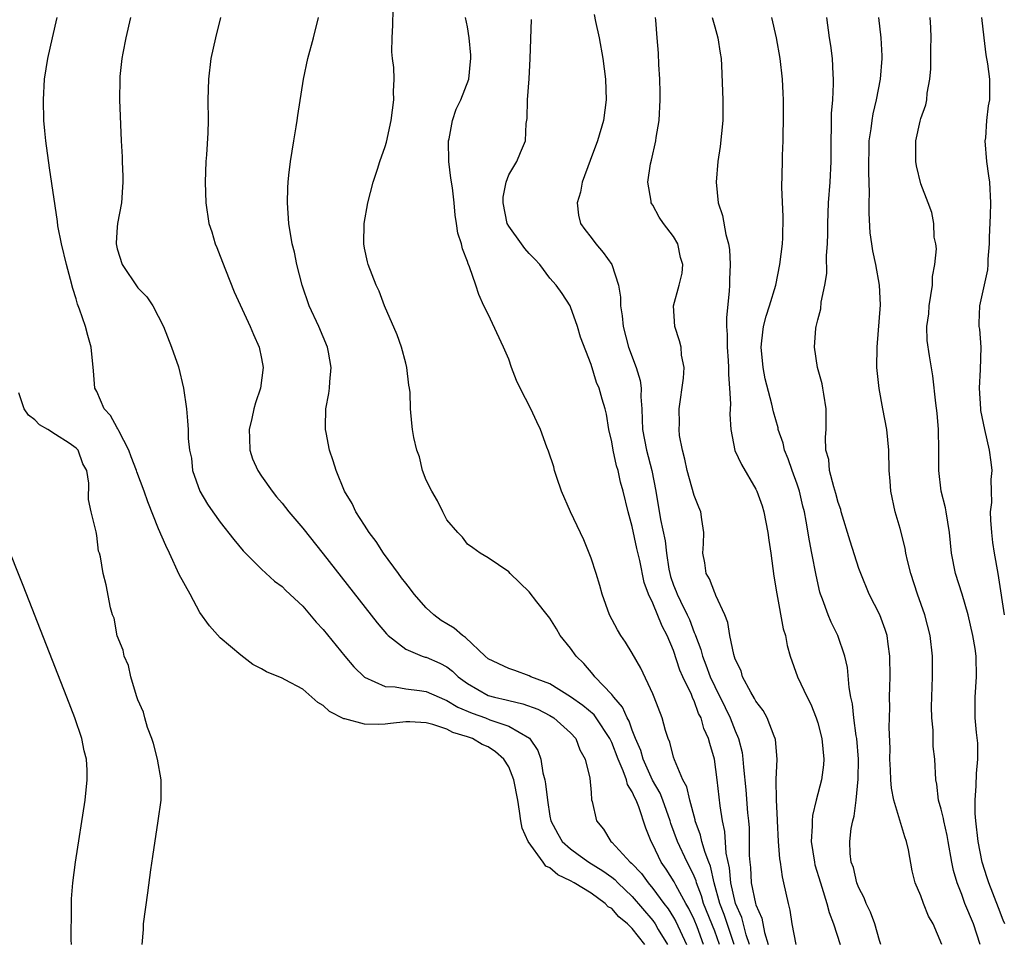
# Model space of a CAD drawing. Units: inches. Extents: x 2619000 to 2622000, y 1509000 to 1512000.
# Drawn here: x 2619916 to 2620011, y 1509921 to 1510011 of the extents above; entities that cross this region are included whole.
import ezdxf

# ---------------------------------------------------------------- set-up
doc = ezdxf.new("R2010")
doc.units = ezdxf.units.IN
doc.header["$MEASUREMENT"] = 0
doc.layers.add('LD26191509_2ft', color=120, linetype='Continuous')

msp = doc.modelspace()

# ---------------------------------------------------------------- linework, layer by layer
at = {"layer": 'LD26191509_2ft'}
for points, elevation in [([(2619983.461, 1509921), (2619983, 1509922.307), (2619981.93, 1509925), (2619981.731, 1509925.731), (2619981.235, 1509927), (2619981.192, 1509927.192), (2619981, 1509927.643), (2619980.57, 1509928.57), (2619980.317, 1509929), (2619979.382, 1509931), (2619978.748, 1509932.748), (2619978.676, 1509933), (2619977.96, 1509935), (2619977.695, 1509935.695), (2619976.961, 1509936.961), (2619976.064, 1509939), (2619975.831, 1509939.832), (2619975.327, 1509941), (2619975, 1509941.807), (2619974.685, 1509942.685), (2619974.492, 1509943), (2619974.045, 1509944.045), (2619973.2, 1509945), (2619973, 1509945.274), (2619971.366, 1509947), (2619971.214, 1509947.214), (2619970.283, 1509948.283), (2619969.541, 1509949), (2619969, 1509949.781), (2619968.004, 1509951), (2619967.64, 1509951.64), (2619967, 1509952.683), (2619966.721, 1509953), (2619965.736, 1509954.264), (2619965, 1509955.243), (2619963.154, 1509957), (2619963, 1509957.178), (2619961, 1509958.535), (2619960.224, 1509959), (2619959.51, 1509959.51), (2619959, 1509959.85), (2619958.528, 1509960.528), (2619958.048, 1509961), (2619957, 1509962.225), (2619956.593, 1509963), (2619956.074, 1509964.074), (2619955.533, 1509965), (2619955, 1509966.062), (2619954.648, 1509967), (2619954.326, 1509968.326), (2619954.068, 1509969), (2619953.789, 1509970.21), (2619953.669, 1509971), (2619953.599, 1509971.599), (2619953.476, 1509973), (2619953.426, 1509974.574), (2619953.369, 1509975), (2619953.303, 1509975.303), (2619953.124, 1509977), (2619953, 1509977.426), (2619952.598, 1509979), (2619952.173, 1509980.173), (2619950.953, 1509983), (2619950.431, 1509984.431), (2619950.122, 1509985), (2619949.349, 1509987), (2619949.277, 1509987.277), (2619949, 1509988.608), (2619948.935, 1509989), (2619948.968, 1509991), (2619949.34, 1509993), (2619949.848, 1509995), (2619950.262, 1509996.262), (2619950.483, 1509997), (2619951, 1509998.477), (2619951.124, 1509998.876), (2619951.575, 1510001), (2619951.835, 1510003), (2619951.814, 1510003.814), (2619951.869, 1510005), (2619951.858, 1510006.142), (2619951.728, 1510007), (2619951.656, 1510007.656), (2619951.679, 1510009), (2619951.745, 1510010.255), (2619951.782, 1510011.782)], 8698), ([(2619976.226, 1509921), (2619975, 1509922.559), (2619974.526, 1509923), (2619973.686, 1509923.686), (2619973, 1509924.495), (2619972.667, 1509924.667), (2619972.372, 1509925), (2619971, 1509925.978), (2619969.355, 1509927), (2619969, 1509927.197), (2619967.763, 1509927.763), (2619967, 1509928.432), (2619966.617, 1509928.617), (2619966.358, 1509929), (2619964.876, 1509931), (2619964.31, 1509932.31), (2619964.168, 1509933), (2619964.047, 1509933.953), (2619963.874, 1509935), (2619963.488, 1509937), (2619963, 1509938.242), (2619962.53, 1509939), (2619961.713, 1509939.713), (2619961, 1509940.177), (2619960.428, 1509940.428), (2619959.472, 1509941), (2619959, 1509941.17), (2619957.581, 1509941.581), (2619957, 1509941.893), (2619955.637, 1509942.363), (2619955, 1509942.506), (2619953.397, 1509942.603), (2619953, 1509942.604), (2619951.532, 1509942.468), (2619951, 1509942.404), (2619950.359, 1509942.36), (2619949, 1509942.395), (2619947.103, 1509942.897), (2619947, 1509942.907), (2619945.615, 1509943.615), (2619945, 1509944.203), (2619944.482, 1509944.482), (2619943, 1509945.785), (2619941.296, 1509946.704), (2619941, 1509946.847), (2619939.473, 1509947.473), (2619939, 1509947.749), (2619938.173, 1509948.172), (2619937, 1509949.084), (2619935, 1509950.763), (2619933.937, 1509951.937), (2619933, 1509953.216), (2619932.067, 1509955), (2619931, 1509956.932), (2619930.069, 1509959), (2619929.722, 1509959.722), (2619929, 1509961.343), (2619927.98, 1509963.98), (2619927.621, 1509965), (2619926.892, 1509966.892), (2619926.869, 1509967), (2619926.344, 1509968.344), (2619926.118, 1509969), (2619925.145, 1509970.855), (2619925.065, 1509971.065), (2619925, 1509971.152), (2619924.338, 1509972.338), (2619923.737, 1509973), (2619923, 1509974.671), (2619922.822, 1509975), (2619922.683, 1509976.682), (2619922.46, 1509979), (2619922.131, 1509980.131), (2619921.898, 1509981), (2619921.33, 1509982.67), (2619921.144, 1509983.144), (2619921, 1509983.667), (2619920.674, 1509984.674), (2619920.463, 1509985.537), (2619920.052, 1509987), (2619919.578, 1509989), (2619919.241, 1509990.759), (2619919.192, 1509991.191), (2619918.407, 1509996.407), (2619918.058, 1509999), (2619917.968, 1509999.968), (2619917.881, 1510001), (2619917.819, 1510003), (2619917.934, 1510005), (2619918.257, 1510007), (2619918.706, 1510009), (2619919.178, 1510011)], 8690), ([(2619926.29, 1510011), (2619925.819, 1510009), (2619925.53, 1510007.53), (2619925.436, 1510007), (2619925.254, 1510005.254), (2619925.237, 1510005), (2619925.221, 1510003), (2619925.379, 1509999), (2619925.465, 1509997.465), (2619925.469, 1509997), (2619925.542, 1509995.542), (2619925.544, 1509995), (2619925.498, 1509994.502), (2619925.416, 1509993), (2619925.034, 1509991), (2619925, 1509990.632), (2619924.888, 1509989.112), (2619924.89, 1509989), (2619925, 1509988.517), (2619925.488, 1509987), (2619927, 1509984.752), (2619927.868, 1509983.868), (2619928.44, 1509983), (2619929.475, 1509981), (2619930.275, 1509979), (2619930.93, 1509977.07), (2619931.417, 1509975), (2619931.71, 1509973), (2619931.831, 1509971.832), (2619931.893, 1509971), (2619931.889, 1509970.111), (2619932.003, 1509969), (2619932.208, 1509968.208), (2619932.302, 1509967), (2619933.009, 1509965.009), (2619933.746, 1509963.746), (2619934.262, 1509963), (2619935, 1509962.008), (2619936.315, 1509960.315), (2619937.228, 1509959.228), (2619939, 1509957.439), (2619940.277, 1509956.276), (2619941, 1509955.738), (2619941.354, 1509955.354), (2619943, 1509953.842), (2619944.307, 1509952.307), (2619945, 1509951.592), (2619947.101, 1509949), (2619947.962, 1509947.962), (2619949, 1509946.966), (2619951, 1509946.059), (2619951.979, 1509946.021), (2619953, 1509945.813), (2619954.338, 1509945.662), (2619955, 1509945.554), (2619956.236, 1509945), (2619956.772, 1509944.773), (2619957, 1509944.703), (2619958.056, 1509944.056), (2619959.458, 1509943.458), (2619960.737, 1509943), (2619961.175, 1509942.826), (2619963, 1509942.208), (2619965.021, 1509941.021), (2619965.842, 1509939.842), (2619966.123, 1509939), (2619966.329, 1509937.671), (2619966.514, 1509937), (2619966.588, 1509936.588), (2619966.754, 1509935), (2619967, 1509933.455), (2619967.093, 1509933), (2619967.76, 1509931.76), (2619968.207, 1509931), (2619969, 1509930.28), (2619969.754, 1509929.754), (2619970.782, 1509929), (2619972.146, 1509928.146), (2619973, 1509927.536), (2619973.303, 1509927.303), (2619973.592, 1509927), (2619975, 1509925.663), (2619977, 1509923.319), (2619977.228, 1509923), (2619977.525, 1509922.475), (2619978.418, 1509921)], 8692), ([(2619935.014, 1510011), (2619934.539, 1510009), (2619934.088, 1510007), (2619933.852, 1510005), (2619933.802, 1510003), (2619933.808, 1510001), (2619933.78, 1509999.78), (2619933.662, 1509997.663), (2619933.605, 1509997), (2619933.525, 1509995), (2619933.589, 1509993), (2619933.902, 1509991), (2619934.17, 1509990.17), (2619934.513, 1509989), (2619934.664, 1509988.664), (2619935, 1509987.829), (2619935.497, 1509986.503), (2619936.35, 1509984.35), (2619937.906, 1509981), (2619938.225, 1509980.225), (2619938.771, 1509979), (2619939, 1509977.888), (2619939.165, 1509977), (2619938.908, 1509975), (2619938.403, 1509973.597), (2619938.257, 1509973), (2619938.065, 1509972.065), (2619937.799, 1509971), (2619937.842, 1509970.158), (2619937.872, 1509969), (2619938.138, 1509968.138), (2619938.634, 1509967), (2619939, 1509966.451), (2619940.033, 1509965), (2619940.46, 1509964.46), (2619941, 1509963.843), (2619941.655, 1509963), (2619943, 1509961.42), (2619945, 1509958.922), (2619950.237, 1509952.236), (2619951.148, 1509951.148), (2619951.303, 1509951), (2619953, 1509949.686), (2619954.613, 1509949), (2619954.903, 1509948.903), (2619955, 1509948.885), (2619956.309, 1509948.309), (2619957, 1509947.953), (2619957.547, 1509947.547), (2619958.088, 1509947), (2619959, 1509946.339), (2619961, 1509945.184), (2619961.631, 1509945), (2619962.749, 1509944.749), (2619963, 1509944.675), (2619964.378, 1509944.378), (2619965.839, 1509943.839), (2619967, 1509943.236), (2619967.391, 1509943), (2619969, 1509941.548), (2619969.515, 1509941), (2619969.905, 1509939.904), (2619970.436, 1509939), (2619970.866, 1509937.134), (2619971, 1509935.764), (2619971.053, 1509935.053), (2619971.106, 1509934.894), (2619971.519, 1509933), (2619972.21, 1509932.21), (2619972.903, 1509931), (2619973, 1509930.926), (2619974.803, 1509929), (2619974.914, 1509928.914), (2619975.885, 1509927.885), (2619976.527, 1509927), (2619977, 1509926.446), (2619978.061, 1509925), (2619978.473, 1509924.473), (2619979, 1509923.641), (2619979.234, 1509923.234), (2619980.255, 1509921)], 8694), ([(2619981.926, 1509921), (2619981.288, 1509922.713), (2619981, 1509923.436), (2619980.489, 1509924.489), (2619980.196, 1509925), (2619979.238, 1509926.762), (2619979.082, 1509927.082), (2619978.304, 1509928.304), (2619977.813, 1509929), (2619977, 1509930.704), (2619976.825, 1509931), (2619976.303, 1509932.303), (2619975.641, 1509934.359), (2619975.371, 1509935), (2619975.239, 1509935.238), (2619975, 1509935.813), (2619974.534, 1509936.534), (2619974.431, 1509937), (2619974.13, 1509937.87), (2619973.632, 1509939), (2619973, 1509940.627), (2619972.872, 1509940.872), (2619972.827, 1509941), (2619971.49, 1509943), (2619971.285, 1509943.285), (2619970.204, 1509944.204), (2619969, 1509945.055), (2619967, 1509946.296), (2619965.141, 1509947), (2619965, 1509947.079), (2619963.585, 1509947.585), (2619963, 1509947.779), (2619961, 1509948.749), (2619960.713, 1509949), (2619958.81, 1509950.81), (2619958.502, 1509951), (2619957.704, 1509951.704), (2619957, 1509952.114), (2619956.456, 1509952.456), (2619955.719, 1509953), (2619955, 1509953.687), (2619953.824, 1509955), (2619953.483, 1509955.483), (2619953, 1509956.074), (2619952.609, 1509956.609), (2619952.296, 1509957), (2619950.83, 1509959), (2619950.134, 1509960.133), (2619949.44, 1509961), (2619949, 1509961.711), (2619948.167, 1509963), (2619947.814, 1509963.814), (2619947.068, 1509965), (2619946.252, 1509967), (2619945.965, 1509967.965), (2619945.616, 1509969), (2619945.295, 1509970.705), (2619945.226, 1509971), (2619945.214, 1509971.214), (2619945.255, 1509973), (2619945.528, 1509974.472), (2619945.59, 1509975), (2619945.63, 1509975.63), (2619945.765, 1509977), (2619945.5, 1509978.5), (2619945.407, 1509979), (2619944.558, 1509981), (2619943.63, 1509983), (2619942.945, 1509985), (2619942.431, 1509987), (2619942.19, 1509988.19), (2619941.992, 1509989), (2619941.657, 1509991), (2619941.519, 1509993), (2619941.552, 1509994.448), (2619941.584, 1509995), (2619941.67, 1509995.67), (2619941.804, 1509997), (2619942.126, 1509999), (2619942.367, 1510000.367), (2619942.463, 1510001), (2619942.517, 1510001.483), (2619943.076, 1510005), (2619943.513, 1510007), (2619944.044, 1510009), (2619944.55, 1510011)], 8696), ([(2619984.879, 1509921), (2619983.909, 1509923.909), (2619983.484, 1509925), (2619982.948, 1509927), (2619982.597, 1509928.597), (2619982.425, 1509929), (2619982.062, 1509929.938), (2619981.767, 1509931), (2619981.633, 1509931.633), (2619981.117, 1509933), (2619981.101, 1509933.101), (2619980.59, 1509935), (2619980.301, 1509936.3), (2619979.916, 1509937), (2619979.083, 1509938.917), (2619979, 1509939.179), (2619978.64, 1509940.64), (2619978.485, 1509941), (2619978.234, 1509941.766), (2619977.904, 1509943), (2619977.14, 1509945), (2619977, 1509945.338), (2619975.835, 1509947.835), (2619975, 1509949.291), (2619974.351, 1509950.351), (2619973.883, 1509951), (2619973.549, 1509951.548), (2619972.782, 1509953), (2619972.091, 1509955), (2619971.856, 1509955.856), (2619971.501, 1509957), (2619971, 1509958.49), (2619970.287, 1509960.287), (2619968.999, 1509963), (2619968.142, 1509965), (2619967.669, 1509966.331), (2619967.458, 1509967), (2619967.372, 1509967.373), (2619966.879, 1509968.878), (2619966.715, 1509969.285), (2619966.087, 1509971), (2619965.734, 1509971.734), (2619965.166, 1509973), (2619964.115, 1509975), (2619963.752, 1509975.752), (2619963.283, 1509977), (2619963, 1509977.828), (2619962.508, 1509979), (2619961, 1509982.189), (2619960.596, 1509983), (2619960.091, 1509984.091), (2619959.812, 1509985), (2619959.205, 1509986.795), (2619959.111, 1509987), (2619959.065, 1509987.065), (2619959, 1509987.306), (2619958.52, 1509988.52), (2619958.41, 1509989), (2619958.065, 1509990.065), (2619957.944, 1509991), (2619957.788, 1509991.788), (2619957.703, 1509993), (2619957.544, 1509994.456), (2619957.399, 1509995.399), (2619957.201, 1509997), (2619957.158, 1509999), (2619957.208, 1509999.208), (2619957.539, 1510001), (2619957.906, 1510002.095), (2619958.357, 1510003), (2619959.141, 1510005), (2619959.277, 1510006.723), (2619959.326, 1510007), (2619959.325, 1510007.325), (2619959.158, 1510009), (2619959, 1510010.082), (2619958.803, 1510011)], 8700), ([(2619986.377, 1509921), (2619986.058, 1509921.942), (2619985.626, 1509923.626), (2619985.012, 1509925), (2619984.578, 1509927), (2619984.447, 1509928.447), (2619984.126, 1509929.874), (2619983.985, 1509931.985), (2619983.753, 1509933), (2619983.529, 1509934.471), (2619983.236, 1509937), (2619982.967, 1509939), (2619982.519, 1509940.519), (2619982.406, 1509941), (2619981.96, 1509941.96), (2619981.674, 1509943), (2619981.438, 1509943.438), (2619981, 1509944.652), (2619980.878, 1509944.878), (2619980.738, 1509945.262), (2619979.909, 1509947), (2619979.628, 1509947.628), (2619979, 1509949.542), (2619978.371, 1509951), (2619977.891, 1509951.891), (2619977, 1509954.132), (2619976.582, 1509955), (2619976.146, 1509956.146), (2619975.718, 1509958.282), (2619975.45, 1509959.45), (2619975, 1509961.591), (2619974.593, 1509963), (2619974.122, 1509965), (2619973.871, 1509965.871), (2619973.624, 1509967), (2619973.459, 1509967.459), (2619973.129, 1509969), (2619973, 1509969.785), (2619972.722, 1509971), (2619972.49, 1509972.49), (2619972.369, 1509973), (2619972.077, 1509973.923), (2619971.777, 1509975), (2619971.541, 1509975.541), (2619971, 1509977.292), (2619969.964, 1509979.964), (2619969.668, 1509981), (2619969, 1509982.899), (2619968.953, 1509983), (2619968.181, 1509984.182), (2619967.615, 1509985), (2619967, 1509985.667), (2619966.023, 1509987), (2619965.538, 1509987.538), (2619965, 1509988.081), (2619964.571, 1509988.57), (2619964.24, 1509989), (2619963, 1509990.728), (2619962.851, 1509991), (2619962.471, 1509993), (2619962.45, 1509993.549), (2619962.762, 1509995), (2619963, 1509995.712), (2619963.785, 1509997), (2619964.131, 1509997.869), (2619964.642, 1509999), (2619964.698, 1510000.698), (2619964.808, 1510001.192), (2619964.824, 1510003), (2619964.972, 1510005.028), (2619965.071, 1510007), (2619965.225, 1510010.775)], 8702), ([(2619971.286, 1510011.286), (2619971.415, 1510010.585), (2619971.793, 1510009), (2619972.145, 1510007), (2619972.391, 1510005), (2619972.453, 1510003), (2619972.2, 1510001), (2619971.627, 1509999), (2619970.904, 1509997.096), (2619970.145, 1509995), (2619969.964, 1509994.036), (2619969.645, 1509993), (2619969.792, 1509991.792), (2619969.977, 1509991), (2619970.394, 1509990.394), (2619971, 1509989.629), (2619971.45, 1509989), (2619972.188, 1509988.187), (2619972.999, 1509987), (2619973.676, 1509985), (2619973.847, 1509983.847), (2619973.861, 1509983), (2619974.018, 1509982.018), (2619974.119, 1509981), (2619974.629, 1509979), (2619975.363, 1509977), (2619975.749, 1509975.749), (2619975.851, 1509975), (2619975.835, 1509974.165), (2619975.926, 1509973), (2619975.974, 1509971.975), (2619975.992, 1509971), (2619976.372, 1509969), (2619976.897, 1509967), (2619977.286, 1509965), (2619977.75, 1509962.25), (2619978.191, 1509960.191), (2619978.306, 1509959), (2619978.549, 1509957.451), (2619978.634, 1509957), (2619978.71, 1509956.71), (2619979, 1509955.89), (2619979.26, 1509955.26), (2619979.352, 1509955), (2619979.665, 1509954.335), (2619980.334, 1509953), (2619980.542, 1509952.542), (2619981, 1509951.299), (2619981.1, 1509951.1), (2619981.123, 1509951), (2619981.646, 1509949.646), (2619981.804, 1509949), (2619982.149, 1509948.149), (2619982.562, 1509947), (2619983, 1509946.052), (2619984.023, 1509944.023), (2619984.514, 1509943), (2619985, 1509941.75), (2619985.328, 1509941), (2619985.655, 1509939.655), (2619985.745, 1509939), (2619985.788, 1509938.212), (2619986.018, 1509936.018), (2619986.201, 1509933.798), (2619986.288, 1509933), (2619986.338, 1509932.338), (2619986.353, 1509929.647), (2619986.397, 1509929), (2619986.464, 1509928.464), (2619986.558, 1509927), (2619986.96, 1509925), (2619987, 1509924.866), (2619987.576, 1509923.576), (2619987.829, 1509922.171), (2619988.184, 1509921)], 8704), ([(2619990.904, 1509921), (2619990.529, 1509923), (2619990.338, 1509924.338), (2619990.153, 1509925), (2619989.724, 1509927), (2619989.573, 1509927.573), (2619989.381, 1509929), (2619989.323, 1509929.323), (2619989.199, 1509931), (2619989.107, 1509933), (2619989.113, 1509933.113), (2619989.007, 1509935), (2619988.982, 1509937.018), (2619989.056, 1509939), (2619988.897, 1509940.897), (2619988.876, 1509941), (2619988.774, 1509941.227), (2619988.101, 1509943), (2619987.704, 1509943.704), (2619987, 1509944.638), (2619986.881, 1509944.881), (2619986.513, 1509945.487), (2619985.715, 1509947), (2619985.555, 1509947.555), (2619985, 1509948.686), (2619984.929, 1509948.93), (2619984.843, 1509949.157), (2619984.461, 1509951), (2619984.276, 1509952.275), (2619983.99, 1509953), (2619983.108, 1509954.892), (2619983.061, 1509955.061), (2619983, 1509955.148), (2619982.509, 1509956.509), (2619982.165, 1509957), (2619982.044, 1509958.044), (2619981.842, 1509959), (2619981.911, 1509959.911), (2619981.956, 1509961), (2619981.757, 1509962.243), (2619981.662, 1509963), (2619981.451, 1509963.451), (2619981, 1509964.586), (2619980.332, 1509967), (2619980.112, 1509968.112), (2619979.861, 1509969), (2619979.581, 1509970.419), (2619979.537, 1509971), (2619979.57, 1509971.569), (2619979.566, 1509973), (2619979.98, 1509975.98), (2619980.021, 1509977), (2619979.784, 1509978.216), (2619979.736, 1509979), (2619979.598, 1509979.598), (2619979.121, 1509981), (2619978.995, 1509983), (2619979.566, 1509985), (2619979.836, 1509986.164), (2619979.919, 1509987), (2619979.694, 1509987.694), (2619979.415, 1509989), (2619979, 1509989.721), (2619978.042, 1509991), (2619977.618, 1509991.618), (2619977, 1509992.767), (2619976.898, 1509992.898), (2619976.847, 1509993), (2619976.842, 1509993.158), (2619976.503, 1509995), (2619976.782, 1509996.783), (2619976.88, 1509997.12), (2619977.297, 1509999), (2619977.334, 1509999.334), (2619977.599, 1510001), (2619977.717, 1510003), (2619977.718, 1510003.718), (2619977.686, 1510005), (2619977.566, 1510006.434), (2619977.531, 1510007.531), (2619977.428, 1510009), (2619977.275, 1510010.725), (2619977.239, 1510011)], 8706), ([(2619982.744, 1510011), (2619983, 1510010.073), (2619983.321, 1510009), (2619983.522, 1510007.522), (2619983.618, 1510007), (2619983.67, 1510006.33), (2619983.806, 1510003), (2619983.778, 1510001), (2619983.53, 1509998.471), (2619983.31, 1509997), (2619983.136, 1509995), (2619983.35, 1509993), (2619983.766, 1509991.766), (2619984.069, 1509989.931), (2619984.349, 1509989), (2619984.45, 1509988.45), (2619984.516, 1509987), (2619984.45, 1509985.55), (2619984.446, 1509985), (2619984.405, 1509984.405), (2619984.147, 1509981.854), (2619984.152, 1509981), (2619984.211, 1509980.21), (2619984.215, 1509979), (2619984.318, 1509977.682), (2619984.348, 1509977), (2619984.336, 1509976.336), (2619984.454, 1509975), (2619984.52, 1509973.48), (2619984.468, 1509972.468), (2619984.562, 1509971), (2619984.97, 1509968.97), (2619985.594, 1509967.594), (2619987, 1509965.208), (2619987.101, 1509965), (2619987.594, 1509963.594), (2619987.781, 1509963), (2619988.168, 1509961), (2619988.253, 1509960.253), (2619988.447, 1509959), (2619988.754, 1509956.754), (2619989.029, 1509955.029), (2619989.657, 1509951.658), (2619989.861, 1509951), (2619990.039, 1509950.039), (2619990.339, 1509949), (2619991.048, 1509947), (2619991.981, 1509945), (2619992.328, 1509944.328), (2619992.85, 1509943), (2619993, 1509942.533), (2619993.408, 1509941), (2619993.603, 1509939), (2619993.55, 1509938.45), (2619993.358, 1509937), (2619992.847, 1509935), (2619992.487, 1509933.513), (2619992.456, 1509933), (2619992.477, 1509932.477), (2619992.381, 1509931), (2619992.682, 1509929), (2619992.735, 1509928.735), (2619993.272, 1509927), (2619993.419, 1509926.581), (2619993.899, 1509925), (2619994.104, 1509924.104), (2619994.528, 1509923), (2619995.18, 1509921)], 8708), ([(2619999.122, 1509921), (2619999, 1509921.379), (2619998.537, 1509923), (2619998.132, 1509924.132), (2619997.698, 1509925), (2619997.52, 1509925.52), (2619997, 1509926.491), (2619996.81, 1509927), (2619996.472, 1509928.472), (2619996.254, 1509929), (2619996.158, 1509929.841), (2619996.113, 1509931), (2619996.258, 1509932.258), (2619996.404, 1509933), (2619996.55, 1509933.449), (2619996.732, 1509935), (2619996.94, 1509937.06), (2619996.963, 1509939), (2619996.79, 1509941), (2619996.739, 1509941.261), (2619996.506, 1509943), (2619996.368, 1509944.368), (2619996.223, 1509945), (2619996.044, 1509945.956), (2619995.881, 1509947.88), (2619995.631, 1509949), (2619994.961, 1509951), (2619994.301, 1509952.301), (2619994.028, 1509953), (2619993.474, 1509954.526), (2619993.278, 1509955), (2619993.212, 1509955.212), (2619992.84, 1509956.84), (2619992.446, 1509959), (2619992.199, 1509960.2), (2619991.897, 1509962.103), (2619991.714, 1509963), (2619991.563, 1509963.564), (2619991.224, 1509965), (2619991, 1509965.679), (2619990.508, 1509967), (2619990.137, 1509968.137), (2619989.785, 1509969), (2619989.662, 1509969.662), (2619989.179, 1509971), (2619989.155, 1509971.155), (2619988.706, 1509972.706), (2619988.549, 1509973.451), (2619987.912, 1509975.912), (2619987.694, 1509977), (2619987.497, 1509979), (2619987.586, 1509979.586), (2619987.748, 1509981), (2619988.005, 1509981.995), (2619988.334, 1509983), (2619988.921, 1509985), (2619989.331, 1509987), (2619989.572, 1509989), (2619989.603, 1509989.603), (2619989.653, 1509991.653), (2619989.509, 1509994.492), (2619989.582, 1509997), (2619989.586, 1509997.586), (2619989.663, 1509999), (2619989.653, 1509999.653), (2619989.688, 1510001), (2619989.667, 1510003), (2619989.641, 1510003.641), (2619989.575, 1510005), (2619989.346, 1510007), (2619988.994, 1510008.995), (2619988.562, 1510011)], 8710), ([(2620005.042, 1509921), (2620004.219, 1509923), (2620003.77, 1509923.77), (2620003.266, 1509925), (2620003, 1509925.729), (2620002.477, 1509927), (2620002.171, 1509928.171), (2620001.812, 1509930.188), (2620001.622, 1509931), (2620001.453, 1509931.453), (2620000.389, 1509935), (2620000.171, 1509936.171), (2620000.098, 1509937), (2620000.056, 1509937.944), (2620000.014, 1509939), (2620000.024, 1509940.024), (2619999.94, 1509942.06), (2619999.993, 1509943.993), (2619999.984, 1509945), (2620000, 1509946.001), (2620000.038, 1509947), (2620000.015, 1509949), (2619999.836, 1509950.164), (2619999.734, 1509951), (2619999.567, 1509951.567), (2619999.031, 1509953), (2619998.009, 1509955), (2619997.175, 1509957), (2619997, 1509957.505), (2619996.164, 1509960.164), (2619995.289, 1509963), (2619995.235, 1509963.234), (2619995, 1509963.894), (2619994.773, 1509964.773), (2619994.558, 1509965.442), (2619994.163, 1509967), (2619994.067, 1509968.067), (2619993.807, 1509969), (2619993.765, 1509970.235), (2619993.818, 1509971), (2619993.839, 1509971.839), (2619993.828, 1509973), (2619993.585, 1509974.415), (2619993.507, 1509975), (2619993.429, 1509975.43), (2619992.987, 1509977), (2619992.675, 1509979), (2619992.821, 1509980.821), (2619992.847, 1509981), (2619992.888, 1509981.112), (2619993, 1509981.653), (2619993.292, 1509982.709), (2619993.338, 1509983.338), (2619993.703, 1509985), (2619993.875, 1509986.125), (2619993.868, 1509987.868), (2619993.938, 1509989), (2619993.97, 1509990.03), (2619993.97, 1509991), (2619994.06, 1509993), (2619994.21, 1509995), (2619994.304, 1509997), (2619994.303, 1509999), (2619994.343, 1510000.343), (2619994.342, 1510001.658), (2619994.459, 1510003), (2619994.551, 1510004.551), (2619994.55, 1510005), (2619994.507, 1510005.493), (2619994.435, 1510007), (2619994.263, 1510008.263), (2619994.139, 1510009), (2619993.89, 1510011)], 8712), ([(2620008.791, 1509921), (2620008.119, 1509923), (2620007.298, 1509925), (2620007, 1509925.844), (2620006.658, 1509926.658), (2620006.543, 1509927), (2620006.201, 1509928.201), (2620006.038, 1509929), (2620005.674, 1509931), (2620005.584, 1509931.584), (2620005.246, 1509933), (2620005.223, 1509933.223), (2620005, 1509934.132), (2620004.742, 1509935), (2620004.559, 1509936.559), (2620004.458, 1509937), (2620004.383, 1509939), (2620004.228, 1509940.228), (2620004.201, 1509941.799), (2620004.072, 1509943), (2620004.063, 1509944.063), (2620004.163, 1509947), (2620004.145, 1509949), (2620003.916, 1509951), (2620003.414, 1509953), (2620002.701, 1509955), (2620002.034, 1509957), (2620001.721, 1509958.279), (2620001.562, 1509959), (2620001.484, 1509959.484), (2620001, 1509961.399), (2620000.527, 1509963), (2620000.088, 1509965), (2620000.028, 1509965.972), (2619999.942, 1509967), (2619999.909, 1509969), (2619999.712, 1509971), (2619999.321, 1509973), (2619998.959, 1509974.959), (2619998.758, 1509977), (2619998.769, 1509979), (2619999.087, 1509983.086), (2619999.011, 1509985), (2619998.657, 1509987), (2619998.347, 1509988.347), (2619998.27, 1509989), (2619998.098, 1509990.098), (2619997.987, 1509991.988), (2619998.006, 1509993), (2619998.045, 1509993.955), (2619997.96, 1509995.959), (2619998.013, 1509999), (2619998.191, 1510000.191), (2619998.277, 1510001), (2619998.378, 1510001.622), (2619998.711, 1510003), (2619999.097, 1510005), (2619999.246, 1510007), (2619999.248, 1510007.248), (2619999.157, 1510009), (2619998.933, 1510011)], 8714), ([(2620011.161, 1509923), (2620011, 1509923.378), (2620010.565, 1509924.565), (2620009.628, 1509927), (2620009.466, 1509927.466), (2620008.984, 1509928.984), (2620008.574, 1509931), (2620008.345, 1509933), (2620008.291, 1509933.709), (2620008.278, 1509935), (2620008.397, 1509936.397), (2620008.404, 1509937.596), (2620008.563, 1509939), (2620008.559, 1509940.559), (2620008.429, 1509941.571), (2620008.302, 1509943), (2620008.279, 1509945), (2620008.406, 1509947), (2620008.372, 1509949), (2620008.276, 1509949.724), (2620008.063, 1509951), (2620007.612, 1509953), (2620007.025, 1509955.025), (2620006.374, 1509957), (2620005.981, 1509959), (2620005.801, 1509961), (2620005.472, 1509963), (2620005.395, 1509963.395), (2620004.993, 1509965), (2620004.759, 1509967), (2620004.768, 1509969), (2620004.735, 1509971), (2620004.593, 1509972.593), (2620004.465, 1509973.536), (2620004.192, 1509976.192), (2620003.86, 1509978.14), (2620003.637, 1509979.637), (2620003.607, 1509981), (2620003.789, 1509982.211), (2620003.812, 1509983), (2620004.136, 1509985), (2620004.154, 1509985.846), (2620004.387, 1509987), (2620004.527, 1509988.527), (2620004.462, 1509989), (2620004.324, 1509989.676), (2620004.287, 1509991), (2620004.069, 1509992.069), (2620003.737, 1509993), (2620003, 1509994.83), (2620002.596, 1509996.596), (2620002.532, 1509997), (2620002.525, 1509999), (2620002.935, 1510000.935), (2620003, 1510001.177), (2620003.502, 1510002.498), (2620003.594, 1510003), (2620003.644, 1510003.644), (2620003.904, 1510005), (2620003.99, 1510006.01), (2620003.97, 1510007.97), (2620004.006, 1510009), (2620003.984, 1510010.016), (2620003.936, 1510011)], 8716), ([(2620011.135, 1509953), (2620010.596, 1509956.596), (2620010.512, 1509957), (2620010.16, 1509959), (2620010.01, 1509960.011), (2620009.899, 1509961), (2620009.809, 1509962.191), (2620009.789, 1509963), (2620009.901, 1509963.9), (2620009.865, 1509965), (2620009.848, 1509966.151), (2620009.942, 1509967), (2620009.828, 1509967.828), (2620009.693, 1509969), (2620009.24, 1509971), (2620008.849, 1509972.849), (2620008.829, 1509973), (2620008.707, 1509975), (2620008.824, 1509976.824), (2620008.861, 1509979), (2620008.73, 1509980.73), (2620008.686, 1509981), (2620008.675, 1509981.325), (2620008.737, 1509983), (2620009.52, 1509986.48), (2620009.554, 1509987), (2620009.541, 1509987.541), (2620009.668, 1509989), (2620009.675, 1509989.675), (2620009.764, 1509991.765), (2620009.796, 1509993), (2620009.699, 1509995), (2620009.604, 1509995.604), (2620009.429, 1509997), (2620009.27, 1509999), (2620009.314, 1509999.314), (2620009.432, 1510001), (2620009.587, 1510002.414), (2620009.702, 1510003), (2620009.7, 1510005), (2620009.509, 1510006.491), (2620009.371, 1510007.371), (2620009.152, 1510009), (2620008.937, 1510011)], 8718), ([(2619927.428, 1509921), (2619927.535, 1509922.465), (2619927.556, 1509923), (2619927.968, 1509926.032), (2619928.25, 1509928.251), (2619928.46, 1509929.54), (2619928.98, 1509933), (2619929.25, 1509935), (2619929.272, 1509937), (2619928.91, 1509939), (2619928.514, 1509940.514), (2619928.35, 1509941), (2619927.946, 1509942.054), (2619927.671, 1509943), (2619927.55, 1509943.55), (2619927, 1509944.757), (2619926.865, 1509945.135), (2619926.311, 1509947), (2619926.092, 1509948.092), (2619925.669, 1509949), (2619925.57, 1509949.569), (2619925, 1509950.98), (2619924.691, 1509952.691), (2619924.55, 1509953), (2619924.331, 1509953.669), (2619923.907, 1509955.907), (2619923.631, 1509957), (2619923.367, 1509958.633), (2619923.264, 1509959), (2619923.183, 1509959.183), (2619923, 1509960.71), (2619922.938, 1509961.062), (2619922.473, 1509963), (2619922.206, 1509964.206), (2619922.231, 1509965.769), (2619922.045, 1509967), (2619921.659, 1509967.659), (2619921.189, 1509969), (2619921, 1509969.186), (2619920.341, 1509969.659), (2619919, 1509970.507), (2619918.27, 1509971), (2619917.443, 1509971.443), (2619917, 1509971.941), (2619916.378, 1509972.378), (2619915.944, 1509973), (2619915.438, 1509974.562)], 8688), ([(2619920.543, 1509921), (2619920.531, 1509921.469), (2619920.553, 1509924.553), (2619920.543, 1509925), (2619920.567, 1509925.433), (2619920.682, 1509927), (2619920.944, 1509929), (2619921.888, 1509935), (2619922.088, 1509937), (2619922.064, 1509937.936), (2619921.994, 1509939), (2619921.792, 1509939.792), (2619921.55, 1509941), (2619920.866, 1509943), (2619920.099, 1509945), (2619915.851, 1509955.851), (2619914.156, 1509960.156)], 8686)]:
    msp.add_lwpolyline(points, dxfattribs=dict(at, elevation=elevation))

doc.saveas('drawing.dxf')
